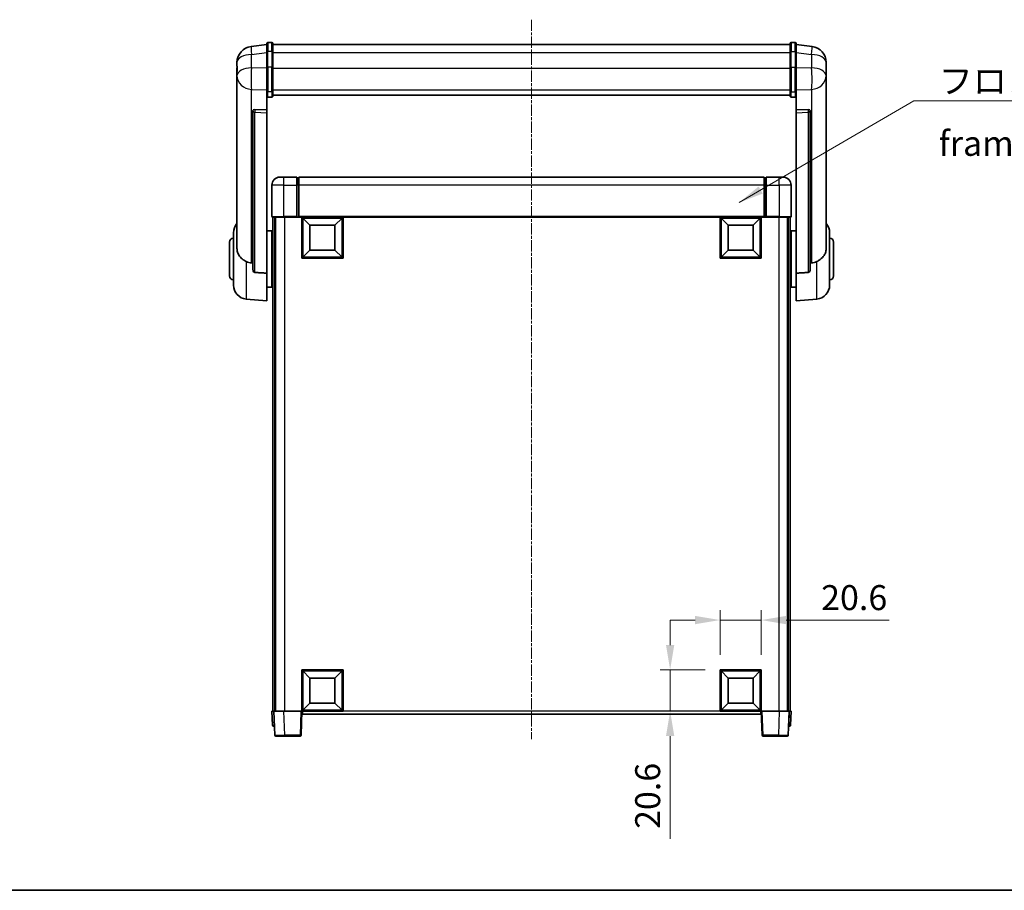
# Model space of a CAD drawing. Units: millimetres. Extents: x 5 to 10241, y 4 to 1690.
# Drawn here: x 2854 to 3347, y 4 to 440 of the extents above; entities that cross this region are included whole.
import ezdxf

# ---------------------------------------------------------------- set-up
doc = ezdxf.new("R2010")
doc.units = ezdxf.units.MM
doc.linetypes.add('CHAIN', pattern=[0.3543, 0.2362, -0.0295, 0.0591, -0.0295])
for name, color, linetype, lineweight in [('Border (ISO)', 7, 'Continuous', 35), ('Dimension (ISO)', 7, 'Continuous', 18), ('Dimension (ISO) @ 1', 7, 'Continuous', 18), ('Symbol (ISO)', 7, 'Continuous', 18), ('Symbol (ISO) @ 1', 7, 'Continuous', 18), ('Visible (ISO)', 7, 'Continuous', 35), ('Visible Narrow (ISO)', 7, 'Continuous', 25)]:
    doc.layers.add(name, color=color, linetype=linetype, lineweight=lineweight)
doc.layers.add('Centerline (ISO)', color=7, linetype='Continuous', lineweight=18, true_color=0x80ffff)
doc.styles.add('Note Text (TK)', font='MS PGothic.ttf')
doc.dimstyles.new('Default - Method 1b (TK)', dxfattribs={"dimscale": 6, "dimtxt": 2.5, "dimasz": 2.5, "dimexe": 1, "dimexo": 1.5, "dimgap": 1, "dimtad": 1, "dimtoh": 1, "dimrnd": 1e-08, "dimdsep": 46, "dimtxsty": 'Note Text (TK)', "dimcen": 0.09, "dimdle": 5, "dimclrd": 100, "dimclre": 100, "dimclrt": 7, "dimadec": 1, "dimazin": 1, "dimtfac": 1, "dimtmove": 0, "dimatfit": 3, "dimfxl": 0, "dimtolj": 1, "dimlwd": -1, "dimlwe": -1, "dimarcsym": 0})
doc.dimstyles.new('Default - Method 1b (TK)$7', dxfattribs={"dimscale": 6, "dimtxt": 2.5, "dimasz": 2.5, "dimexe": 1, "dimexo": 1.5, "dimgap": 1, "dimtad": 1, "dimtoh": 1, "dimrnd": 1e-08, "dimdsep": 46, "dimtxsty": 'Note Text (TK)', "dimcen": 0.09, "dimdle": 5, "dimclrd": 256, "dimclre": 100, "dimclrt": 7, "dimadec": 1, "dimazin": 1, "dimtfac": 1, "dimtmove": 0, "dimatfit": 3, "dimfxl": 0, "dimtolj": 1, "dimlwd": -1, "dimlwe": -1, "dimarcsym": 0})

# ---------------------------------------------------------------- blocks, each defined once
blk = doc.blocks.new('図面枠 tk図枠')
at = {"layer": 'Border (ISO)'}
blk.add_line((14.5, 8), (405.5, 8), dxfattribs=at)
blk = doc.blocks.new('*D92')
at = {"layer": 'Defpoints', "color": 0, "transparency": 16777216}
for p in [(3225.35, 139.27), (3204.75, 114.27), (3225.35, 114.27)]:
    blk.add_point(p, dxfattribs=at)
at = {"layer": 'Dimension (ISO)', "color": 100, "transparency": 16777216}
for p, q in [((3204.75, 121.77), (3204.75, 144.27)), ((3225.35, 121.77), (3225.35, 144.27)), ((3192.25, 139.27), (3179.75, 139.27)), ((3204.75, 139.27), (3225.35, 139.27)), ((3237.85, 139.27), (3289.4, 139.27))]:
    blk.add_line(p, q, dxfattribs=at)
for points in [[(3192.25, 141.35), (3192.25, 137.18), (3204.75, 139.27)], [(3237.85, 141.35), (3237.85, 137.18), (3225.35, 139.27)]]:
    blk.add_solid(points, dxfattribs=at)
at = {"layer": 'Dimension (ISO)', "color": 7, "transparency": 16777216, "insert": (3255.35, 150.52), "char_height": 12.5, "attachment_point": 4, "style": 'Note Text (TK)'}
blk.add_mtext('\\A1;20.6', dxfattribs=at)
blk = doc.blocks.new('*D93')
at = {"layer": 'Defpoints', "color": 0, "transparency": 16777216}
for p in [(3179.75, 114.27), (3204.75, 114.27), (3204.75, 93.67)]:
    blk.add_point(p, dxfattribs=at)
at = {"layer": 'Dimension (ISO)', "color": 100, "transparency": 16777216}
for p, q in [((3179.75, 126.77), (3179.75, 139.27)), ((3197.25, 114.27), (3174.75, 114.27)), ((3179.75, 114.27), (3179.75, 93.67)), ((3197.25, 93.67), (3174.75, 93.67)), ((3179.75, 81.17), (3179.75, 29.62))]:
    blk.add_line(p, q, dxfattribs=at)
for points in [[(3177.67, 126.77), (3181.83, 126.77), (3179.75, 114.27)], [(3177.67, 81.17), (3181.83, 81.17), (3179.75, 93.67)]]:
    blk.add_solid(points, dxfattribs=at)
at = {"layer": 'Dimension (ISO)', "color": 7, "transparency": 16777216, "insert": (3168.5, 34.62), "char_height": 12.5, "attachment_point": 4, "rotation": 90, "style": 'Note Text (TK)'}
blk.add_mtext('\\A1;20.6', dxfattribs=at)

msp = doc.modelspace()

# ---------------------------------------------------------------- linework, layer by layer
at = {"layer": 'Centerline (ISO)', "linetype": 'CHAIN', "ltscale": 23.990969}
msp.add_line((3110.3515, 440.0626), (3110.3515, 79.6655), dxfattribs=at)
at = {"layer": 'Visible (ISO)'}
for p, q in [((2977.8515, 427.5778), (2969.9021, 426.6277)), ((2977.8515, 423.8126), (2977.8515, 428.0626)), ((2980.3515, 428.5626), (2978.3515, 428.5626)), ((2980.8515, 428.0626), (2980.8515, 423.8126)), ((2980.8515, 427.5626), (3239.8515, 427.5626)), ((3239.8515, 423.8126), (3239.8515, 428.0626)), ((3240.3515, 428.5626), (3242.3515, 428.5626)), ((3242.8515, 428.0626), (3242.8515, 423.8126)), ((3242.8515, 427.5778), (3250.8008, 426.6277)), ((2977.8515, 423.8126), (2977.8515, 416.0184)), ((2980.8515, 416.0184), (2980.8515, 423.8126)), ((3239.8515, 423.8126), (3239.8515, 416.0184)), ((3242.8515, 416.0184), (3242.8515, 423.8126)), ((2962.8515, 418.6843), (2962.8515, 416.8898)), ((2962.8515, 413.7982), (2962.8515, 415.8633)), ((2977.8515, 404.4071), (2977.8515, 416.0184)), ((2980.8515, 416.0184), (2980.8515, 404.4071)), ((3239.8515, 404.4071), (3239.8515, 416.0184)), ((3242.8515, 416.0184), (3242.8515, 404.4071)), ((3257.8515, 416.8898), (3257.8515, 418.6843)), ((3257.8515, 415.8633), (3257.8515, 413.7982)), ((2962.8515, 413.7982), (2962.8515, 412.0037)), ((2962.8515, 412.0037), (2962.8515, 410.9676)), ((2962.8515, 409.1827), (2962.8515, 410.9676)), ((3257.8515, 412.0037), (3257.8515, 413.7982)), ((3257.8515, 410.9676), (3257.8515, 412.0037)), ((3257.8515, 410.9676), (3257.8515, 409.1827)), ((2962.8515, 409.1827), (2962.8515, 325.4883)), ((2977.8515, 404.4071), (2977.8515, 401.8203)), ((2980.8515, 401.8203), (2980.8515, 404.4071)), ((3239.8515, 404.4071), (3239.8515, 401.8203)), ((3242.8515, 401.8203), (3242.8515, 404.4071)), ((3257.8515, 325.4883), (3257.8515, 409.1827)), ((2977.8515, 401.8203), (2977.8515, 394.8401)), ((2980.3515, 401.3017), (2978.3515, 401.3017)), ((2980.8515, 402.2167), (3239.8515, 402.2167)), ((2980.8515, 402.1688), (3239.8515, 402.1688)), ((3240.3515, 401.3017), (3242.3515, 401.3017)), ((3242.8515, 394.8401), (3242.8515, 401.8203)), ((2970.8515, 394.6061), (2970.8515, 394.5126)), ((2970.8515, 394.5126), (2970.8515, 314.7872)), ((2977.8515, 394.8401), (2971.7643, 395.0351)), ((2977.8515, 394.8231), (2977.8515, 394.8401)), ((2977.8515, 394.8231), (2977.8515, 393.4704)), ((3248.9386, 395.0351), (3242.8515, 394.8401)), ((3242.8515, 394.8401), (3242.8515, 394.8231)), ((3242.8515, 393.4704), (3242.8515, 394.8231)), ((3249.8515, 394.5126), (3249.8515, 394.6061)), ((3249.8515, 314.7872), (3249.8515, 394.5126)), ((2977.8515, 313.0634), (2977.8515, 393.4704)), ((3242.8515, 393.4704), (3242.8515, 313.0634)), ((2984.3515, 361.1655), (2986.3515, 361.1655)), ((2992.8515, 361.1655), (2986.3515, 361.1655)), ((2992.8515, 361.1655), (2992.8515, 357.1655)), ((2993.6015, 360.8655), (2992.8515, 360.8655)), ((3226.8515, 361.1655), (2993.8515, 361.1655)), ((2993.8515, 357.1655), (2993.8515, 361.1655)), ((3226.8515, 361.1655), (3226.8515, 357.1655)), ((3227.1015, 360.8655), (3227.8515, 360.8655)), ((3227.8515, 357.1655), (3227.8515, 361.1655)), ((3234.3515, 361.1655), (3227.8515, 361.1655)), ((3234.3515, 361.1655), (3236.3515, 361.1655)), ((2980.3515, 357.1655), (2980.3515, 341.4155)), ((2992.8515, 341.4155), (2992.8515, 357.1655)), ((2993.8515, 357.1655), (2993.8515, 341.4655)), ((3226.8515, 341.4655), (3226.8515, 357.1655)), ((3227.8515, 357.1655), (3227.8515, 341.4155)), ((3240.3515, 341.4155), (3240.3515, 357.1655)), ((2986.3515, 341.1655), (2980.6015, 341.1655)), ((2980.8515, 341.1655), (2980.8515, 93.6655)), ((2981.8515, 341.1655), (2981.8515, 93.6655)), ((2982.1015, 341.1655), (2982.1015, 93.6655)), ((2986.3515, 341.1655), (2992.8515, 341.1655)), ((2992.8515, 341.4155), (2992.8515, 341.1655)), ((2993.6015, 341.1655), (2992.8515, 341.1655)), ((2993.8515, 341.1655), (2993.6015, 341.1655)), ((2993.8515, 341.1655), (2993.8515, 341.4655)), ((3226.8515, 341.1655), (2993.8515, 341.1655)), ((2995.3515, 320.5655), (2995.3515, 341.1655)), ((2999.4015, 337.1155), (2995.8515, 340.6655)), ((2995.8515, 321.0655), (2995.8515, 340.6655)), ((2995.8515, 340.6655), (3015.4515, 340.6655)), ((3011.9015, 337.1155), (3015.4515, 340.6655)), ((3015.4515, 340.6655), (3015.4515, 321.0655)), ((3015.9515, 341.1655), (3015.9515, 320.5655)), ((3204.7515, 320.5655), (3204.7515, 341.1655)), ((3208.8015, 337.1155), (3205.2515, 340.6655)), ((3205.2515, 321.0655), (3205.2515, 340.6655)), ((3205.2515, 340.6655), (3224.8515, 340.6655)), ((3221.3015, 337.1155), (3224.8515, 340.6655)), ((3224.8515, 340.6655), (3224.8515, 321.0655)), ((3225.3515, 341.1655), (3225.3515, 320.5655)), ((3226.8515, 341.4655), (3226.8515, 341.1655)), ((3227.1015, 341.1655), (3226.8515, 341.1655)), ((3227.8515, 341.1655), (3227.1015, 341.1655)), ((3227.8515, 341.1655), (3227.8515, 341.4155)), ((3227.8515, 341.1655), (3234.3515, 341.1655)), ((3240.1015, 341.1655), (3234.3515, 341.1655)), ((3238.6015, 341.1655), (3238.6015, 93.6655)), ((3238.8515, 341.1655), (3238.8515, 93.6655)), ((3239.8515, 341.1655), (3239.8515, 93.6655)), ((2999.4015, 324.6155), (2999.4015, 337.1155)), ((2999.4015, 337.1155), (3011.9015, 337.1155)), ((3011.9015, 337.1155), (3011.9015, 324.6155)), ((3208.8015, 324.6155), (3208.8015, 337.1155)), ((3208.8015, 337.1155), (3221.3015, 337.1155)), ((3221.3015, 337.1155), (3221.3015, 324.6155)), ((2961.1015, 307.0452), (2961.1015, 333.2857)), ((2977.8515, 334.3155), (2980.3515, 334.3155)), ((2980.3515, 306.0155), (2980.3515, 334.3155)), ((2980.3515, 332.6655), (2980.8515, 332.6655)), ((3240.3515, 332.6655), (3239.8515, 332.6655)), ((3240.3515, 334.3155), (3240.3515, 306.0155)), ((3242.8515, 334.3155), (3240.3515, 334.3155)), ((3259.6015, 333.2857), (3259.6015, 307.0452)), ((2959.1015, 311.6655), (2959.1015, 328.6655)), ((2980.3515, 327.6655), (2980.8515, 327.6655)), ((3240.3515, 327.6655), (3239.8515, 327.6655)), ((3261.6015, 328.6655), (3261.6015, 311.6655)), ((3015.9515, 320.5655), (2995.3515, 320.5655)), ((2999.4015, 324.6155), (2995.8515, 321.0655)), ((3015.4515, 321.0655), (2995.8515, 321.0655)), ((3011.9015, 324.6155), (2999.4015, 324.6155)), ((3011.9015, 324.6155), (3015.4515, 321.0655)), ((3225.3515, 320.5655), (3204.7515, 320.5655)), ((3208.8015, 324.6155), (3205.2515, 321.0655)), ((3224.8515, 321.0655), (3205.2515, 321.0655)), ((3221.3015, 324.6155), (3208.8015, 324.6155)), ((3221.3015, 324.6155), (3224.8515, 321.0655)), ((2977.8515, 313.0634), (2977.8515, 299.1655)), ((2980.3515, 312.6655), (2980.8515, 312.6655)), ((3240.3515, 312.6655), (3239.8515, 312.6655)), ((3242.8515, 299.1655), (3242.8515, 313.0634)), ((2977.8515, 306.0155), (2980.3515, 306.0155)), ((2980.3515, 307.6655), (2980.8515, 307.6655)), ((3240.3515, 307.6655), (3239.8515, 307.6655)), ((3242.8515, 306.0155), (3240.3515, 306.0155)), ((2967.4914, 300.0719), (2977.8515, 299.1655)), ((3253.2116, 300.0719), (3242.8515, 299.1655)), ((2995.3515, 93.6655), (2995.3515, 114.2655)), ((2995.3515, 114.2655), (3015.9515, 114.2655)), ((2999.4015, 110.2155), (2995.8515, 113.7655)), ((2995.8515, 94.1655), (2995.8515, 113.7655)), ((2995.8515, 113.7655), (3015.4515, 113.7655)), ((3011.9015, 110.2155), (3015.4515, 113.7655)), ((3015.4515, 113.7655), (3015.4515, 94.1655)), ((3015.9515, 114.2655), (3015.9515, 93.6655)), ((3204.7515, 93.6655), (3204.7515, 114.2655)), ((3204.7515, 114.2655), (3225.3515, 114.2655)), ((3208.8015, 110.2155), (3205.2515, 113.7655)), ((3205.2515, 94.1655), (3205.2515, 113.7655)), ((3205.2515, 113.7655), (3224.8515, 113.7655)), ((3221.3015, 110.2155), (3224.8515, 113.7655)), ((3224.8515, 113.7655), (3224.8515, 94.1655)), ((3225.3515, 114.2655), (3225.3515, 93.6655)), ((2999.4015, 97.7155), (2999.4015, 110.2155)), ((2999.4015, 110.2155), (3011.9015, 110.2155)), ((3011.9015, 110.2155), (3011.9015, 97.7155)), ((3208.8015, 97.7155), (3208.8015, 110.2155)), ((3208.8015, 110.2155), (3221.3015, 110.2155)), ((3221.3015, 110.2155), (3221.3015, 97.7155)), ((2999.4015, 97.7155), (2995.8515, 94.1655)), ((3015.4515, 94.1655), (2995.8515, 94.1655)), ((3011.9015, 97.7155), (2999.4015, 97.7155)), ((3011.9015, 97.7155), (3015.4515, 94.1655)), ((3208.8015, 97.7155), (3205.2515, 94.1655)), ((3224.8515, 94.1655), (3205.2515, 94.1655)), ((3221.3015, 97.7155), (3208.8015, 97.7155)), ((3221.3015, 97.7155), (3224.8515, 94.1655)), ((2980.3515, 93.6655), (2981.3509, 93.6655)), ((2980.3515, 93.6655), (2980.5965, 86.648)), ((2981.3509, 93.6655), (2981.3515, 93.6655)), ((2981.3515, 93.6655), (2986.3484, 93.6655)), ((2981.3515, 93.6655), (2981.7711, 81.648)), ((2986.3484, 93.6655), (2994.8518, 93.6655)), ((2994.8518, 93.6655), (2995.3515, 93.6655)), ((2994.9318, 81.648), (2995.3515, 93.6655)), ((3015.9515, 93.6655), (2995.3515, 93.6655)), ((2995.6015, 92.1655), (2995.6015, 93.6655)), ((3225.1015, 92.1655), (2995.6015, 92.1655)), ((3225.3515, 93.6655), (3204.7515, 93.6655)), ((3225.1015, 93.6655), (3225.1015, 92.1655)), ((3225.3515, 93.6655), (3225.8512, 93.6655)), ((3225.3515, 93.6655), (3225.7711, 81.648)), ((3225.8512, 93.6655), (3234.3545, 93.6655)), ((3234.3545, 93.6655), (3239.3515, 93.6655)), ((3238.9318, 81.648), (3239.3515, 93.6655)), ((3239.3515, 93.6655), (3239.3521, 93.6655)), ((3239.3521, 93.6655), (3240.3515, 93.6655)), ((3240.1064, 86.648), (3240.3515, 93.6655)), ((2981.5959, 86.1655), (2981.0962, 86.1655)), ((2981.5959, 86.1655), (2981.6134, 86.1655)), ((3239.0896, 86.1655), (3239.107, 86.1655)), ((3239.6067, 86.1655), (3239.107, 86.1655)), ((2986.7681, 81.1655), (2982.2708, 81.1655)), ((2986.7681, 81.1655), (2994.4321, 81.1655)), ((3226.2708, 81.1655), (3233.9349, 81.1655)), ((3238.4321, 81.1655), (3233.9349, 81.1655))]:
    msp.add_line(p, q, dxfattribs=at)
for centre, radius, start, end in [((2970.8515, 418.6843), 8, 96.815194, 180), ((2978.3515, 428.0626), 0.5, 90, 180), ((2980.3515, 428.0626), 0.5, 0, 90), ((3240.3515, 428.0626), 0.5, 90, 180), ((3242.3515, 428.0626), 0.5, 0, 90), ((3249.8515, 418.6843), 8, 0, 83.184806), ((2984.3515, 357.1655), 4, 90, 180), ((2993.6015, 360.6155), 0.25, 0, 90), ((3227.1015, 360.6155), 0.25, 90, 180), ((3236.3515, 357.1655), 4, 0, 90), ((2980.6015, 341.4155), 0.25, 180, 270), ((3240.1015, 341.4155), 0.25, 270, 0), ((2968.1015, 333.2857), 7, 138.590378, 180), ((3252.6015, 333.2857), 7, 0, 41.409622), ((2961.1015, 328.6655), 2, 90, 180), ((3259.6015, 328.6655), 2, 0, 90), ((2961.1015, 311.6655), 2, 180, 270), ((3259.6015, 311.6655), 2, 270, 0), ((2968.1015, 307.0452), 7, 180, 265), ((3252.6015, 307.0452), 7, 275, 0), ((2981.0962, 86.6655), 0.5, 182, 270), ((3239.6067, 86.6655), 0.5, 270, 358), ((2982.2708, 81.6655), 0.5, 182, 270), ((2994.4321, 81.6655), 0.5, 270, 358), ((3226.2708, 81.6655), 0.5, 182, 270), ((3238.4321, 81.6655), 0.5, 270, 358)]:
    msp.add_arc(centre, radius, start, end, dxfattribs=at)
for centre, major_axis, start_param, end_param in [((2971.8515, 394.5304), (-0.9988, 0.1006), 4.84961641, 6.33314627), ((3248.8515, 394.5304), (0.9988, 0.1006), 6.23322434, 7.7167542)]:
    msp.add_ellipse(centre, major_axis=major_axis, ratio=0.49621143, start_param=start_param, end_param=end_param, dxfattribs=at)
for points, knots in [([(2962.8515, 416.8898), (2962.8515, 416.8355), (2962.8518, 416.7786), (2962.8548, 416.3858), (2962.8611, 415.971), (2962.8611, 415.1099), (2962.8548, 414.6025), (2962.8518, 413.9857), (2962.8515, 413.892), (2962.8515, 413.7982)], [4.535339596, 4.535339596, 4.535339596, 4.535339596, 4.561894963, 4.561894963, 4.711051305, 4.711051305, 4.860207647, 4.860207647, 4.886763014, 4.886763014, 4.886763014, 4.886763014]), ([(2962.8515, 415.8633), (2962.8515, 415.9403), (2962.8518, 416.0156), (2962.853, 416.2048), (2962.854, 416.3155), (2962.8551, 416.4202)], [4.5353395957, 4.5353395957, 4.5353395957, 4.5353395957, 4.5618949629, 4.5618949629, 4.6038245845, 4.6038245845, 4.6038245845, 4.6038245845]), ([(3257.8515, 413.7982), (3257.8515, 413.892), (3257.8512, 413.9857), (3257.8481, 414.6025), (3257.8418, 415.1099), (3257.8418, 415.971), (3257.8481, 416.3858), (3257.8512, 416.7786), (3257.8515, 416.8355), (3257.8515, 416.8898)], [4.535339596, 4.535339596, 4.535339596, 4.535339596, 4.561894963, 4.561894963, 4.711051305, 4.711051305, 4.860207647, 4.860207647, 4.886763014, 4.886763014, 4.886763014, 4.886763014]), ([(3257.8479, 416.4202), (3257.8489, 416.3155), (3257.85, 416.2048), (3257.8512, 416.0156), (3257.8515, 415.9403), (3257.8515, 415.8633)], [4.818278025, 4.818278025, 4.818278025, 4.818278025, 4.8602076466, 4.8602076466, 4.8867630138, 4.8867630138, 4.8867630138, 4.8867630138]), ([(2962.8515, 410.9676), (2962.8515, 410.8906), (2962.8518, 410.8153), (2962.8548, 410.3299), (2962.8611, 409.9835), (2962.8611, 409.4863), (2962.8548, 409.3003), (2962.8518, 409.2028), (2962.8515, 409.1912), (2962.8515, 409.1827)], [4.535339596, 4.535339596, 4.535339596, 4.535339596, 4.561894963, 4.561894963, 4.711051305, 4.711051305, 4.860207647, 4.860207647, 4.886763014, 4.886763014, 4.886763014, 4.886763014]), ([(3257.8515, 409.1827), (3257.8515, 409.1912), (3257.8512, 409.2028), (3257.8481, 409.3003), (3257.8418, 409.4863), (3257.8418, 409.9835), (3257.8481, 410.3299), (3257.8512, 410.8153), (3257.8515, 410.8906), (3257.8515, 410.9676)], [4.535339596, 4.535339596, 4.535339596, 4.535339596, 4.561894963, 4.561894963, 4.711051305, 4.711051305, 4.860207647, 4.860207647, 4.886763014, 4.886763014, 4.886763014, 4.886763014]), ([(2977.8515, 401.8203), (2977.8515, 401.8192), (2977.8515, 401.8181), (2977.8517, 401.7795), (2977.8558, 401.7421), (2977.8718, 401.6689), (2977.8836, 401.6333), (2977.9264, 401.539), (2977.965, 401.4841), (2978.0589, 401.3947), (2978.1124, 401.3601), (2978.2285, 401.3136), (2978.2896, 401.3017), (2978.3515, 401.3017)], [-0.0809227639, -0.0809227639, -0.0809227639, -0.0809227639, -0.0805886357, -0.0805886357, -0.0691479127, -0.0691479127, -0.0577655589, -0.0577655589, -0.0376220805, -0.0376220805, -0.0185556094, -0.0185556094, 0, 0, 0, 0]), ([(2980.3515, 401.3017), (2980.4133, 401.3017), (2980.4744, 401.3136), (2980.5905, 401.3601), (2980.644, 401.3947), (2980.7379, 401.4841), (2980.7765, 401.539), (2980.8193, 401.6333), (2980.8311, 401.6689), (2980.8471, 401.7421), (2980.8512, 401.7795), (2980.8515, 401.8181), (2980.8515, 401.8192), (2980.8515, 401.8203)], [-0.0807455701, -0.0807455701, -0.0807455701, -0.0807455701, -0.0621538264, -0.0621538264, -0.0430502261, -0.0430502261, -0.0228675214, -0.0228675214, -0.011463002, -0.011463002, 0, 0, 0.0003347789, 0.0003347789, 0.0003347789, 0.0003347789]), ([(3239.8515, 401.8203), (3239.8515, 401.8192), (3239.8515, 401.8181), (3239.8517, 401.7795), (3239.8558, 401.7421), (3239.8718, 401.6689), (3239.8836, 401.6333), (3239.9264, 401.539), (3239.965, 401.4841), (3240.0589, 401.3947), (3240.1124, 401.3601), (3240.2285, 401.3136), (3240.2896, 401.3017), (3240.3515, 401.3017)], [-0.0809227639, -0.0809227639, -0.0809227639, -0.0809227639, -0.0805886357, -0.0805886357, -0.0691479127, -0.0691479127, -0.0577655589, -0.0577655589, -0.0376220805, -0.0376220805, -0.0185556094, -0.0185556094, 0, 0, 0, 0]), ([(3242.8515, 401.8203), (3242.8515, 401.8192), (3242.8515, 401.8181), (3242.8512, 401.7795), (3242.8471, 401.7421), (3242.8311, 401.6689), (3242.8193, 401.6333), (3242.7765, 401.539), (3242.7379, 401.4841), (3242.644, 401.3947), (3242.5905, 401.3601), (3242.4744, 401.3136), (3242.4133, 401.3017), (3242.3515, 401.3017)], [-0.0003347789, -0.0003347789, -0.0003347789, -0.0003347789, 0, 0, 0.011463002, 0.011463002, 0.0228675214, 0.0228675214, 0.0430502261, 0.0430502261, 0.0621538264, 0.0621538264, 0.0807455701, 0.0807455701, 0.0807455701, 0.0807455701]), ([(2967.4914, 318.9067), (2966.9767, 319.1651), (2966.4822, 319.4555), (2965.2698, 320.3081), (2964.6256, 320.9099), (2963.6652, 322.1983), (2963.3268, 322.8593), (2963.0123, 323.9339), (2962.9402, 324.2933), (2962.8667, 324.9358), (2962.8515, 325.2095), (2962.8515, 325.4883)], [-8.358650844, -8.358650844, -8.358650844, -8.358650844, -8.190003506, -8.190003506, -7.917688575, -7.917688575, -7.676295197, -7.676295197, -7.560988477, -7.560988477, -7.477759094, -7.477759094, -7.477759094, -7.477759094]), ([(3257.8515, 325.4883), (3257.8515, 325.2519), (3257.8405, 325.0193), (3257.7843, 324.4349), (3257.7239, 324.0925), (3257.4674, 323.1108), (3257.1994, 322.514), (3256.349, 321.197), (3255.6779, 320.5078), (3254.3375, 319.5246), (3253.7869, 319.1956), (3253.2116, 318.9067)], [-5.27158626, -5.27158626, -5.27158626, -5.27158626, -5.18721863, -5.18721863, -5.05628435, -5.05628435, -4.79921142, -4.79921142, -4.44219969, -4.44219969, -4.22248819, -4.22248819, -4.22248819, -4.22248819]), ([(2970.1542, 318.1893), (2969.2611, 318.2369), (2968.3411, 318.482), (2967.4986, 318.9031), (2967.495, 318.9049), (2967.4914, 318.9067)], [2.57632281, 2.57632281, 2.57632281, 2.57632281, 2.843099825, 2.843099825, 2.844244962, 2.844244962, 2.844244962, 2.844244962]), ([(3253.2116, 318.9067), (3253.208, 318.9049), (3253.2044, 318.9031), (3252.3619, 318.482), (3251.4418, 318.2369), (3250.5487, 318.1893)], [2.102258604, 2.102258604, 2.102258604, 2.102258604, 2.10340374, 2.10340374, 2.370180755, 2.370180755, 2.370180755, 2.370180755]), ([(2971.7643, 313.4218), (2971.7096, 313.4251), (2971.6546, 313.4351), (2971.5411, 313.4703), (2971.4829, 313.4973), (2971.3196, 313.5977), (2971.2259, 313.6917), (2971.0437, 313.9367), (2970.9626, 314.1167), (2970.871, 314.4648), (2970.8517, 314.6303), (2970.8515, 314.7872)], [0.3759847, 0.3759847, 0.3759847, 0.3759847, 0.392440242, 0.392440242, 0.410914798, 0.410914798, 0.44786391, 0.44786391, 0.504486619, 0.504486619, 0.552148681, 0.552148681, 0.552148681, 0.552148681]), ([(3249.8515, 314.7872), (3249.8512, 314.6303), (3249.8319, 314.4648), (3249.7403, 314.1167), (3249.6593, 313.9367), (3249.4771, 313.6917), (3249.3833, 313.5977), (3249.22, 313.4973), (3249.1618, 313.4703), (3249.0483, 313.4351), (3248.9934, 313.4251), (3248.9386, 313.4218)], [0.192845303, 0.192845303, 0.192845303, 0.192845303, 0.240507365, 0.240507365, 0.297130074, 0.297130074, 0.334079186, 0.334079186, 0.352553742, 0.352553742, 0.369009283, 0.369009283, 0.369009283, 0.369009283])]:
    msp.add_open_spline(points, degree=3, knots=knots, dxfattribs=at)
for points in [[(2970.8515, 318.1521), (2970.5025, 318.1707), (2970.1542, 318.1893)], [(3250.5487, 318.1893), (3250.2004, 318.1707), (3249.8515, 318.1521)], [(2971.7643, 313.4218), (2974.7858, 313.2443), (2977.8515, 313.0634)], [(3242.8515, 313.0634), (3245.9171, 313.2443), (3248.9386, 313.4218)]]:
    msp.add_open_spline(points, degree=2, dxfattribs=at)
at = {"layer": 'Visible Narrow (ISO)'}
for p, q in [((2978.3515, 428.5626), (2978.3515, 424.0626)), ((2978.3515, 416.2684), (2978.3515, 424.0626)), ((2980.3515, 424.0626), (2978.3515, 424.0626)), ((2980.3515, 424.0626), (2980.3515, 428.5626)), ((2980.3515, 424.0626), (2980.3515, 416.2684)), ((3240.3515, 428.5626), (3240.3515, 424.0626)), ((3240.3515, 416.2684), (3240.3515, 424.0626)), ((3240.3515, 424.0626), (3242.3515, 424.0626)), ((3242.3515, 424.0626), (3242.3515, 428.5626)), ((3242.3515, 424.0626), (3242.3515, 416.2684)), ((2970.1542, 422.669), (2977.8515, 423.5889)), ((2970.1542, 415.9885), (2970.1542, 422.669)), ((2980.8515, 423.5626), (3239.8515, 423.5626)), ((3242.8515, 423.5889), (3250.5487, 422.669)), ((3250.5487, 422.669), (3250.5487, 415.9885)), ((2977.8515, 415.742), (2970.1542, 415.9885)), ((2978.3515, 416.2684), (2978.3515, 403.9741)), ((2980.3515, 416.2684), (2978.3515, 416.2684)), ((2980.3515, 403.9741), (2980.3515, 416.2684)), ((2980.8515, 415.7684), (3239.8515, 415.7684)), ((3240.3515, 416.2684), (3240.3515, 403.9741)), ((3240.3515, 416.2684), (3242.3515, 416.2684)), ((3242.3515, 403.9741), (3242.3515, 416.2684)), ((3250.5487, 415.9885), (3242.8515, 415.742)), ((2970.1542, 405.1019), (2977.8515, 404.8554)), ((2970.1542, 318.1893), (2970.1542, 405.1019)), ((2980.8515, 404.8401), (3239.8515, 404.8401)), ((3242.8515, 404.8554), (3250.5487, 405.1019)), ((3250.5487, 405.1019), (3250.5487, 318.1893)), ((2978.3515, 401.3017), (2978.3515, 403.9741)), ((2980.3515, 403.9741), (2978.3515, 403.9741)), ((2980.3515, 403.9741), (2980.3515, 401.3017)), ((3240.3515, 401.3017), (3240.3515, 403.9741)), ((3240.3515, 403.9741), (3242.3515, 403.9741)), ((3242.3515, 403.9741), (3242.3515, 401.3017)), ((2971.7643, 395.0107), (2971.7643, 395.0351)), ((2977.8515, 394.8231), (2971.7643, 395.0107)), ((3248.9386, 395.0107), (3242.8515, 394.8231)), ((3248.9386, 395.0351), (3248.9386, 395.0107)), ((2971.7643, 393.658), (2977.8515, 393.4704)), ((2971.7643, 313.4218), (2971.7643, 393.658)), ((3242.8515, 393.4704), (3248.9386, 393.658)), ((3248.9386, 393.658), (3248.9386, 313.4218)), ((2986.3515, 357.1655), (2986.3515, 361.1655)), ((2993.6015, 357.1655), (2993.6015, 360.8655)), ((3227.1015, 360.8655), (3227.1015, 357.1655)), ((3234.3515, 357.1655), (3234.3515, 361.1655)), ((2986.3515, 357.1655), (2980.3515, 357.1655)), ((2986.3515, 341.4155), (2986.3515, 357.1655)), ((2986.3515, 357.1655), (2992.8515, 357.1655)), ((2993.6015, 357.1655), (2992.8515, 357.1655)), ((2993.8515, 357.1655), (2993.6015, 357.1655)), ((2993.6015, 357.1655), (2993.6015, 341.1655)), ((3226.8515, 357.1655), (2993.8515, 357.1655)), ((3226.8515, 357.1655), (3227.1015, 357.1655)), ((3227.1015, 341.1655), (3227.1015, 357.1655)), ((3227.1015, 357.1655), (3227.8515, 357.1655)), ((3227.8515, 357.1655), (3234.3515, 357.1655)), ((3234.3515, 357.1655), (3234.3515, 341.4155)), ((3240.3515, 357.1655), (3234.3515, 357.1655)), ((2980.3515, 341.4155), (2986.3515, 341.4155)), ((2986.3515, 341.4155), (2986.3515, 341.1655)), ((2992.8515, 341.4155), (2986.3515, 341.4155)), ((2986.6015, 341.1655), (2986.6015, 93.6655)), ((3226.8515, 341.4655), (2993.8515, 341.4655)), ((3234.3515, 341.4155), (3227.8515, 341.4155)), ((3234.1015, 341.1655), (3234.1015, 93.6655)), ((3234.3515, 341.4155), (3234.3515, 341.1655)), ((3234.3515, 341.4155), (3240.3515, 341.4155)), ((2967.4914, 318.9067), (2967.4914, 300.0719)), ((3253.2116, 300.0719), (3253.2116, 318.9067)), ((2981.5959, 86.648), (2981.3509, 93.6655)), ((2986.7681, 81.648), (2986.3484, 93.6655)), ((2994.8518, 93.6655), (2994.4321, 81.648)), ((3204.7515, 93.6655), (3015.9515, 93.6655)), ((3226.2708, 81.648), (3225.8512, 93.6655)), ((3234.3545, 93.6655), (3233.9349, 81.648)), ((3239.3521, 93.6655), (3239.107, 86.648)), ((2981.5959, 86.648), (2981.5959, 86.1655)), ((2981.5965, 86.648), (2981.5959, 86.648)), ((3239.107, 86.648), (3239.1064, 86.648)), ((3239.107, 86.648), (3239.107, 86.1655)), ((2986.7681, 81.648), (2986.7681, 81.1655)), ((2994.4321, 81.648), (2986.7681, 81.648)), ((2994.4321, 81.648), (2994.4321, 81.1655)), ((3226.2708, 81.1655), (3226.2708, 81.648)), ((3233.9349, 81.648), (3226.2708, 81.648)), ((3233.9349, 81.648), (3233.9349, 81.1655))]:
    msp.add_line(p, q, dxfattribs=at)
for centre, major_axis, ratio, start_param, end_param in [((2970.8515, 418.6843), (-0.9493, 7.9435), 0.03178074, 0, 1.04150662), ((2978.3515, 423.8126), (-0.5, 0), 0.5, 4.71238898, 6.28318531), ((2980.3515, 423.8126), (0.5, 0), 0.5, 0, 1.57079633), ((3240.3515, 423.8126), (-0.5, 0), 0.5, 4.71238898, 6.28318531), ((3242.3515, 423.8126), (0.5, 0), 0.5, 0, 1.57079633), ((3249.8515, 418.6843), (0.9493, 7.9435), 0.03178074, 5.24167868, 6.28318531), ((2970.8515, 418.6843), (-8, 0), 0.5, 4.79965544, 6.28318531), ((3249.8515, 418.6843), (8, 0), 0.5, 0, 1.48352986), ((2970.8515, 412.0037), (-8, 0), 0.5, 4.79965544, 6.28318531), ((2970.8515, 412.0037), (0.2561, 7.9959), 0.11860733, 1.05290097, 2.6161011), ((2978.3515, 416.0184), (-0.5, 0), 0.5, 4.71238898, 6.28318531), ((2980.3515, 416.0184), (0.5, 0), 0.5, 0, 1.57079633), ((3240.3515, 416.0184), (-0.5, 0), 0.5, 4.71238898, 6.28318531), ((3242.3515, 416.0184), (0.5, 0), 0.5, 0, 1.57079633), ((3249.8515, 412.0037), (8, 0), 0.5, 0, 1.48352986), ((3249.8515, 412.0037), (0.2561, -7.9959), 0.11860733, 0.52549155, 2.08869168), ((2970.8515, 412.0037), (-8, 0), 0.8660254, 0, 1.48352986), ((3249.8515, 412.0037), (8, 0), 0.8660254, 4.79965544, 6.28318531), ((2978.3515, 404.4071), (-0.5, 0), 0.8660254, 0, 1.57079633), ((2980.3515, 404.4071), (0.5, 0), 0.8660254, 4.71238898, 6.28318531), ((3240.3515, 404.4071), (-0.5, 0), 0.8660254, 0, 1.57079633), ((3242.3515, 404.4071), (0.5, 0), 0.8660254, 4.71238898, 6.28318531), ((2971.8515, 394.5126), (-1, 0), 0.5, 4.79965544, 6.28318531), ((2971.8515, 394.5126), (-1, 0), 0.85787354, 0, 1.48352986), ((2971.8515, 394.5126), (0.0308, 0.9995), 0.11792885, 1.05275816, 2.59999854), ((3248.8515, 394.5126), (1, 0), 0.5, 0, 1.48352986), ((3248.8515, 394.5126), (0.0308, -0.9995), 0.11792885, 0.54159411, 2.08883449), ((3248.8515, 394.5126), (1, 0), 0.85787354, 4.79965544, 6.28318531), ((2981.5965, 86.6655), (-1, -0.0174), 0.01743381, 0.00030449, 1.56988285), ((3239.1064, 86.6655), (-1, 0.0174), 0.01743381, 1.57170981, 3.14128816), ((2986.7736, 81.6655), (-5.0024, -0.0174), 0.00348438, 0.00010951, 1.56968786), ((2994.4321, 81.6655), (0.4997, -0.0174), 0.03487826, 4.71360696, 6.28318531), ((3226.2708, 81.6655), (-0.4997, -0.0174), 0.03487826, 0, 1.56957835), ((3233.9294, 81.6655), (-5.0024, 0.0174), 0.00348438, 1.5719048, 3.14148316)]:
    msp.add_ellipse(centre, major_axis=major_axis, ratio=ratio, start_param=start_param, end_param=end_param, dxfattribs=at)

# ---------------------------------------------------------------- block references
at = {"xscale": 5, "yscale": 5, "zscale": 5}
msp.add_blockref('図面枠 tk図枠', (2288.4723, -36.1284), dxfattribs=at)

# ---------------------------------------------------------------- texts
at = {"layer": 'Symbol (ISO)', "color": 7, "insert": (3314.2638, 415.5983), "char_height": 12.5, "width": 258.406425, "attachment_point": 1, "line_spacing_factor": 1.5, "style": 'Note Text (TK)'}
msp.add_mtext('{\\fＭＳ Ｐゴシック|b0|i0;フロントフレーム2 / Front frame2}', dxfattribs=at)

# ---------------------------------------------------------------- dimensions: what is measured, and where the dimension line sits
at = {"layer": 'Dimension (ISO) @ 1', "color": 100, "true_color": 0x00ff3f}
for base, p1, p2, angle, picture, middle in [((3225.3515, 139.2655), (3204.7515, 114.2655), (3225.3515, 114.2655), 180, '*D92', (3269.8756, 139.2655)), ((3179.7515, 114.2655), (3204.7515, 93.6655), (3204.7515, 114.2655), 90, '*D93', (3179.7515, 49.1413))]:
    dim = msp.add_linear_dim(base=base, p1=p1, p2=p2, angle=angle, dimstyle='Default - Method 1b (TK)', override={"dimscale": 1, "dimtxt": 12.5, "dimasz": 12.5, "dimexe": 5, "dimexo": 7.5, "dimgap": 5, "dimtoh": 0, "dimdec": 2, "dimcen": 0.45, "dimtol": 0, "dimlim": 0, "dimtp": 0, "dimtm": 0, "dimtdec": 2, "dimtix": 0, "dimtofl": 1, "dimtmove": 0, "dimatfit": 1}, dxfattribs=at)
    dim.commit()
    dim.dimension.update_dxf_attribs({"geometry": picture, "text_midpoint": middle, "dimtype": 128})

# ---------------------------------------------------------------- leaders
at = {"layer": 'Symbol (ISO) @ 1', "color": 100, "true_color": 0x00ff40, "annotation_type": 0, "has_hookline": 1, "hookline_direction": 0, "text_width": 249.2188}
msp.add_leader([(3214.2909, 348.4292), (3301.7638, 399.3657), (3314.2638, 399.3657)], dimstyle='Default - Method 1b (TK)$7', override={"dimscale": 1, "dimtxt": 12.5, "dimasz": 12.5, "dimgap": 0, "dimtad": 1}, dxfattribs=at)

doc.saveas('drawing.dxf')
